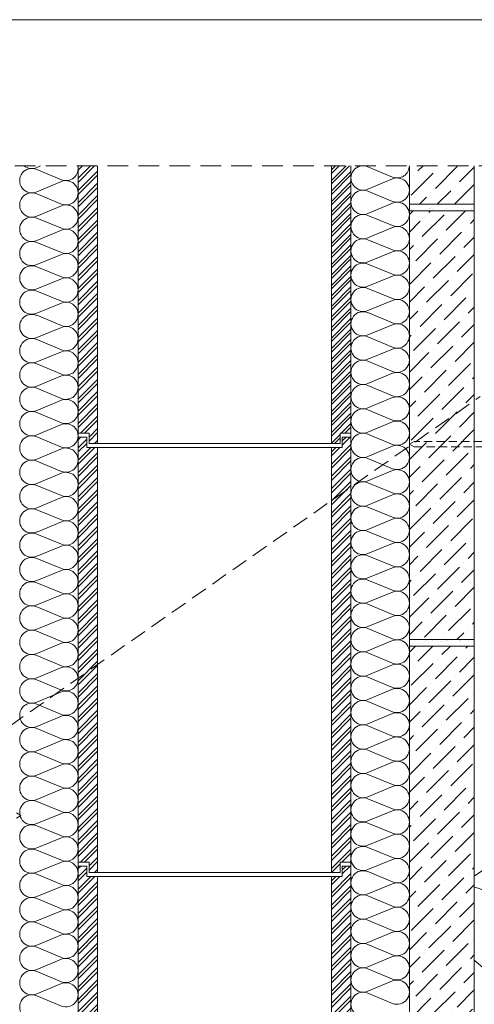
# Model space of a CAD drawing. Units: metres. Extents: x -3 to 277, y 0 to 190.
# Drawn here: x 128 to 163, y 114 to 190 of the extents above; entities that cross this region are included whole.
import ezdxf

# ---------------------------------------------------------------- set-up
doc = ezdxf.new("R2010")
doc.units = ezdxf.units.M
doc.header["$LTSCALE"] = 0.05
doc.linetypes.add('REJTETT2', pattern=[4.7625, 3.175, -1.5875])
doc.layers.get('0').update_dxf_attribs({"linetype": 'CONTINUOUS'})
pattern_1 = [(45, (27.6988, -87.0076), (-0.4714634, 0.4714634), []), (45, (28.0131, -87.0076), (-0.4714634, 0.4714634), [])]
pattern_2 = [(37.5, (27.6988, -87.0076), (-0.0320006, 0.9788265), [0, -0.77216, 0, -0.8636, 0, -0.8255]), (7.5, (27.6988, -87.0076), (0.8990466, 1.43365), [0, -0.41656, 0, -0.69596, 0, -0.2667]), (327.5, (27.07394, -87.0076), (1.5819847, 0.0028744), [0, -0.254, 0, -0.9144, 0, -1.1938]), (317.5, (27.074, -87.0076), (1.527113, 0.4458586), [0, -0.127, 0, -0.59944, 0, -0.6858])]
pattern_3 = [(45, (27.6988, -120.0076), (-0.4714634, 0.4714634), []), (45, (28.0131, -120.0076), (-0.4714634, 0.4714634), [])]

msp = doc.modelspace()

# ---------------------------------------------------------------- hatches: boundary and pattern name
at = {"linetype": 'Continuous', "lineweight": 5}
h = msp.add_hatch(dxfattribs=at)
h.set_pattern_fill('ANSI32', color=256, scale=0.07, style=0)
h.set_pattern_definition(pattern_1)
h.paths.add_polyline_path([(132.209, 175.803), (133.709, 175.803), (133.709, 178.758), (132.209, 178.758)])
h.paths.add_polyline_path([(133.709, 175.303), (133.709, 175.803), (132.209, 175.803), (132.209, 175.303)])
h.paths.add_polyline_path([(132.209, 158.182), (133.046, 158.182), (133.046, 157.382), (133.709, 157.382), (133.709, 175.303), (132.209, 175.303)])
h = msp.add_hatch(dxfattribs=at)
h.set_pattern_fill('ANSI32', color=256, scale=0.06, style=0)
h.set_pattern_definition([(45, (27.6988, -87.00763), (-0.4041115, 0.4041115), []), (45, (27.9682, -87.00763), (-0.4041115, 0.4041115), [])])
h.paths.add_polyline_path([(151.709, 175.803), (153.209, 175.803), (153.209, 178.758), (151.709, 178.758)])
h.paths.add_polyline_path([(153.209, 175.303), (153.209, 175.803), (151.709, 175.803), (151.709, 175.303)])
h.paths.add_polyline_path([(153.209, 175.303), (151.709, 175.303), (151.709, 157.382), (152.372, 157.382), (152.372, 158.182), (153.209, 158.182)])
h = msp.add_hatch(dxfattribs=at)
h.set_pattern_fill('ANSI36', color=256, scale=0.3, style=0)
h.set_pattern_definition([(45, (27.6988, -87.0076), (0.5051394, 1.8521778), [2.38125, -0.47625, 0, -0.47625])])
h.paths.add_polyline_path([(162.709, 175.803), (162.709, 178.758), (157.709, 178.758), (157.709, 175.803)])
h.paths.add_polyline_path([(157.709, 142.303), (162.709, 142.303), (162.709, 175.303), (157.709, 175.303)])
h.paths.add_polyline_path([(157.709, 108.803), (162.709, 108.803), (162.709, 141.803), (157.709, 141.803)])
at = {"linetype": 'Continuous', "lineweight": 9}
h = msp.add_hatch(dxfattribs=at)
h.set_pattern_fill('AR-SAND', color=256, scale=0.02, style=0)
h.set_pattern_definition(pattern_2)
h.paths.add_polyline_path([(157.709, 175.803), (157.709, 175.303), (162.709, 175.303), (162.709, 175.803)])
at = {"linetype": 'Continuous', "lineweight": 5}
h = msp.add_hatch(dxfattribs=at)
h.set_pattern_fill('ANSI32', color=256, scale=0.07, style=0)
h.set_pattern_definition(pattern_1)
h.paths.add_polyline_path([(132.209, 142.303), (133.709, 142.303), (133.709, 157.082), (132.872, 157.082), (132.872, 157.882), (132.209, 157.882)])
h.paths.add_polyline_path([(132.209, 142.303), (132.209, 141.803), (133.709, 141.803), (133.709, 142.303)])
h.paths.add_polyline_path([(133.709, 141.803), (132.209, 141.803), (132.209, 125.182), (133.046, 125.182), (133.046, 124.382), (133.709, 124.382)])
h = msp.add_hatch(dxfattribs=at)
h.set_pattern_fill('ANSI32', color=256, scale=0.07, style=0)
h.set_pattern_definition(pattern_1)
h.paths.add_polyline_path([(153.209, 157.882), (152.546, 157.882), (152.546, 157.082), (151.709, 157.082), (151.709, 142.303), (153.209, 142.303)])
h.paths.add_polyline_path([(153.209, 141.803), (153.209, 142.303), (151.709, 142.303), (151.709, 141.803)])
h.paths.add_polyline_path([(151.709, 124.382), (152.372, 124.382), (152.372, 125.182), (153.209, 125.182), (153.209, 141.803), (151.709, 141.803)])
at = {"linetype": 'Continuous', "lineweight": 9}
h = msp.add_hatch(dxfattribs=at)
h.set_pattern_fill('AR-SAND', color=256, scale=0.02, style=0)
h.set_pattern_definition(pattern_2)
h.paths.add_polyline_path([(162.709, 141.803), (162.709, 142.303), (157.709, 142.303), (157.709, 141.803)])
at = {"linetype": 'Continuous', "lineweight": 5}
h = msp.add_hatch(dxfattribs=at)
h.set_pattern_fill('ANSI32', color=256, scale=0.07, style=0)
h.set_pattern_definition(pattern_3)
h.paths.add_polyline_path([(132.209, 109.303), (133.709, 109.303), (133.709, 124.082), (132.872, 124.082), (132.872, 124.882), (132.209, 124.882)])
h.paths.add_polyline_path([(132.209, 109.303), (132.209, 108.803), (133.709, 108.803), (133.709, 109.303)])
h.paths.add_polyline_path([(133.709, 108.803), (132.209, 108.803), (132.209, 92.182), (133.046, 92.182), (133.046, 91.382), (133.709, 91.382)])
h = msp.add_hatch(dxfattribs=at)
h.set_pattern_fill('ANSI32', color=256, scale=0.07, style=0)
h.set_pattern_definition(pattern_3)
h.paths.add_polyline_path([(153.209, 124.882), (152.546, 124.882), (152.546, 124.082), (151.709, 124.082), (151.709, 109.303), (153.209, 109.303)])
h.paths.add_polyline_path([(153.209, 108.803), (153.209, 109.303), (151.709, 109.303), (151.709, 108.803)])
h.paths.add_polyline_path([(151.709, 91.382), (152.372, 91.382), (152.372, 92.182), (153.209, 92.182), (153.209, 108.803), (151.709, 108.803)])

# ---------------------------------------------------------------- linework, layer by layer
at = {"linetype": 'Continuous', "lineweight": 18}
for p, q in [((0, 190), (277, 190)), ((132.209, 158.182), (132.209, 178.758)), ((133.709, 157.382), (133.709, 178.758)), ((151.709, 157.382), (151.709, 178.758)), ((153.209, 158.182), (153.209, 178.758)), ((157.709, 178.758), (157.709, 35.006)), ((162.709, 178.758), (162.709, 35.006)), ((157.709, 175.803), (162.709, 175.803)), ((157.709, 175.303), (162.709, 175.303)), ((132.209, 158.182), (133.046, 158.182)), ((132.209, 125.182), (132.209, 157.882)), ((132.209, 157.882), (132.872, 157.882)), ((132.872, 157.882), (132.872, 157.082)), ((133.046, 158.182), (133.046, 157.382)), ((153.209, 158.182), (152.372, 158.182)), ((152.372, 158.182), (152.372, 157.382)), ((153.209, 157.882), (152.546, 157.882)), ((152.546, 157.882), (152.546, 157.082)), ((153.209, 125.182), (153.209, 157.882)), ((132.872, 157.082), (133.709, 157.082)), ((133.046, 157.382), (133.709, 157.382)), ((133.709, 124.382), (133.709, 157.082)), ((152.372, 157.382), (151.709, 157.382)), ((151.709, 124.382), (151.709, 157.082)), ((152.546, 157.082), (151.709, 157.082)), ((157.709, 142.303), (162.709, 142.303)), ((157.709, 141.803), (162.709, 141.803)), ((132.209, 125.182), (133.046, 125.182)), ((133.046, 125.182), (133.046, 124.382)), ((153.209, 125.182), (152.372, 125.182)), ((152.372, 125.182), (152.372, 124.382)), ((132.209, 124.882), (132.872, 124.882)), ((132.209, 92.182), (132.209, 124.882)), ((132.872, 124.882), (132.872, 124.082)), ((133.046, 124.382), (133.709, 124.382)), ((152.372, 124.382), (151.709, 124.382)), ((153.209, 124.882), (152.546, 124.882)), ((152.546, 124.882), (152.546, 124.082)), ((153.209, 92.182), (153.209, 124.882)), ((132.872, 124.082), (133.709, 124.082)), ((133.709, 91.382), (133.709, 124.082)), ((152.546, 124.082), (151.709, 124.082)), ((151.709, 91.382), (151.709, 124.082))]:
    msp.add_line(p, q, dxfattribs=at)
at = {"linetype": 'REJTETT2', "lineweight": 9, "ltscale": 10}
msp.add_line((117.809, 178.758), (167.48, 178.758), dxfattribs=at)
at = {"linetype": 'Continuous', "lineweight": 5}
for p, q in [((129.021, 178.633), (129.324, 178.758)), ((129.021, 178.474), (130.917, 177.69)), ((154.521, 178.679), (156.417, 177.894)), ((129.021, 176.763), (130.917, 177.548)), ((154.521, 176.968), (156.417, 177.752)), ((129.021, 176.604), (130.917, 175.82)), ((154.521, 176.809), (156.417, 176.025)), ((154.521, 175.098), (156.417, 175.882)), ((129.021, 174.893), (130.917, 175.678)), ((129.021, 174.734), (130.917, 173.95)), ((154.521, 174.939), (156.417, 174.155)), ((129.021, 173.023), (130.917, 173.808)), ((154.521, 173.228), (156.417, 174.013)), ((129.021, 172.864), (130.917, 172.08)), ((154.521, 173.069), (156.417, 172.285)), ((154.521, 171.358), (156.417, 172.143)), ((129.021, 171.154), (130.917, 171.938)), ((129.021, 170.995), (130.917, 170.21)), ((154.521, 171.199), (156.417, 170.415)), ((129.021, 169.284), (130.917, 170.068)), ((154.521, 169.488), (156.417, 170.273)), ((129.021, 169.125), (130.917, 168.34)), ((154.521, 169.329), (156.417, 168.545)), ((129.021, 167.414), (130.917, 168.198)), ((154.521, 167.619), (156.417, 168.403)), ((154.521, 167.46), (156.417, 166.675)), ((129.021, 167.255), (130.917, 166.471)), ((129.021, 165.544), (130.917, 166.328)), ((154.521, 165.749), (156.417, 166.533)), ((129.021, 165.385), (130.917, 164.601)), ((154.521, 165.59), (156.417, 164.805)), ((129.021, 163.674), (130.917, 164.459)), ((154.521, 163.879), (156.417, 164.663)), ((154.521, 163.72), (156.417, 162.935)), ((129.021, 163.515), (130.917, 162.731)), ((129.021, 161.804), (130.917, 162.589)), ((154.521, 162.009), (156.417, 162.793)), ((129.021, 161.645), (130.917, 160.861)), ((154.521, 161.85), (156.417, 161.066)), ((129.021, 159.934), (130.917, 160.719)), ((154.521, 160.139), (156.417, 160.923)), ((154.521, 159.98), (156.417, 159.196)), ((129.021, 159.775), (130.917, 158.991)), ((129.021, 158.065), (130.917, 158.849)), ((154.521, 158.269), (156.417, 159.054)), ((129.021, 157.906), (130.917, 157.121)), ((154.521, 158.11), (156.417, 157.326)), ((129.021, 156.195), (130.917, 156.979)), ((154.521, 156.399), (156.417, 157.184)), ((154.521, 156.24), (156.417, 155.456)), ((129.021, 156.036), (130.917, 155.251)), ((154.521, 154.53), (156.417, 155.314)), ((129.021, 154.325), (130.917, 155.109)), ((129.021, 154.166), (130.917, 153.381)), ((154.521, 154.371), (156.417, 153.586)), ((129.021, 152.455), (130.917, 153.239)), ((154.521, 152.66), (156.417, 153.444)), ((129.021, 152.296), (130.917, 151.512)), ((154.521, 152.501), (156.417, 151.716)), ((154.521, 150.79), (156.417, 151.574)), ((129.021, 150.585), (130.917, 151.369)), ((129.021, 150.426), (130.917, 149.642)), ((154.521, 150.631), (156.417, 149.846)), ((129.021, 148.715), (130.917, 149.5)), ((154.521, 148.92), (156.417, 149.704)), ((129.021, 148.556), (130.917, 147.772)), ((154.521, 148.761), (156.417, 147.977)), ((154.521, 147.05), (156.417, 147.834)), ((129.021, 146.845), (130.917, 147.63)), ((129.021, 146.686), (130.917, 145.902)), ((154.521, 146.891), (156.417, 146.107)), ((129.021, 144.976), (130.917, 145.76)), ((154.521, 145.18), (156.417, 145.965)), ((129.021, 144.817), (130.917, 144.032)), ((154.521, 145.021), (156.417, 144.237)), ((154.521, 143.31), (156.417, 144.095)), ((129.021, 143.106), (130.917, 143.89)), ((129.021, 142.947), (130.917, 142.162)), ((154.521, 143.151), (156.417, 142.367)), ((129.021, 141.236), (130.917, 142.02)), ((154.521, 141.44), (156.417, 142.225)), ((129.021, 141.077), (130.917, 140.292)), ((154.521, 141.281), (156.417, 140.497)), ((129.021, 139.366), (130.917, 140.15)), ((154.521, 139.571), (156.417, 140.355)), ((154.521, 139.412), (156.417, 138.627)), ((129.021, 139.207), (130.917, 138.423)), ((129.021, 137.496), (130.917, 138.28)), ((154.521, 137.701), (156.417, 138.485)), ((129.021, 137.337), (130.917, 136.553)), ((154.521, 137.542), (156.417, 136.757)), ((129.021, 135.626), (130.917, 136.411)), ((154.521, 135.831), (156.417, 136.615)), ((154.521, 135.672), (156.417, 134.887)), ((129.021, 135.467), (130.917, 134.683)), ((129.021, 133.756), (130.917, 134.541)), ((154.521, 133.961), (156.417, 134.745)), ((129.021, 133.597), (130.917, 132.813)), ((154.521, 133.802), (156.417, 133.018)), ((129.021, 131.886), (130.917, 132.671)), ((154.521, 132.091), (156.417, 132.876)), ((154.521, 131.932), (156.417, 131.148)), ((129.021, 131.727), (130.917, 130.943)), ((129.021, 130.017), (130.917, 130.801)), ((154.521, 130.221), (156.417, 131.006)), ((129.021, 129.858), (130.917, 129.073)), ((154.521, 130.062), (156.417, 129.278)), ((129.021, 128.147), (130.917, 128.931)), ((154.521, 128.351), (156.417, 129.136)), ((154.521, 128.192), (156.417, 127.408)), ((129.021, 127.988), (130.917, 127.203)), ((154.521, 126.482), (156.417, 127.266)), ((129.021, 126.277), (130.917, 127.061)), ((129.021, 126.118), (130.917, 125.333)), ((154.521, 126.323), (156.417, 125.538)), ((129.021, 124.407), (130.917, 125.191)), ((154.521, 124.612), (156.417, 125.396)), ((129.021, 124.248), (130.917, 123.464)), ((154.521, 124.453), (156.417, 123.668)), ((154.521, 122.742), (156.417, 123.526)), ((129.021, 122.537), (130.917, 123.322)), ((129.021, 122.378), (130.917, 121.594)), ((154.521, 122.583), (156.417, 121.798)), ((129.021, 120.667), (130.917, 121.452)), ((154.521, 120.872), (156.417, 121.656)), ((129.021, 120.508), (130.917, 119.724)), ((154.521, 120.713), (156.417, 119.929)), ((154.521, 119.002), (156.417, 119.786)), ((129.021, 118.797), (130.917, 119.582)), ((129.021, 118.638), (130.917, 117.854)), ((154.521, 118.843), (156.417, 118.059)), ((129.021, 116.928), (130.917, 117.712)), ((154.521, 117.132), (156.417, 117.917)), ((162.709, 117.642), (167.333, 113.694)), ((129.021, 116.769), (130.917, 115.984)), ((154.521, 116.973), (156.417, 116.189)), ((154.521, 115.262), (156.417, 116.047)), ((129.021, 115.058), (130.917, 115.842)), ((129.021, 114.899), (130.917, 114.114)), ((154.521, 115.103), (156.417, 114.319))]:
    msp.add_line(p, q, dxfattribs=at)
at = {"linetype": 'REJTETT2', "lineweight": 9, "ltscale": 8}
msp.add_line((122.262, 132.372), (163.164, 161.011), dxfattribs=at)
at = {"linetype": 'Continuous', "lineweight": 9}
for p, q in [((132.209, 158.182), (132.209, 157.882)), ((153.209, 157.882), (153.209, 158.182)), ((133.709, 157.382), (151.709, 157.382)), ((133.709, 157.082), (151.709, 157.082)), ((157.724, 157.336), (158.07, 157.536)), ((157.724, 157.336), (158.07, 157.136)), ((180.894, 136.831), (162.709, 124.097)), ((127.81, 128.771), (127.464, 128.971)), ((127.81, 128.771), (127.464, 128.571)), ((132.209, 124.882), (132.209, 125.182)), ((153.209, 124.882), (153.209, 125.182))]:
    msp.add_line(p, q, dxfattribs=at)
at = {"linetype": 'REJTETT2', "lineweight": 9, "ltscale": 4}
for p, q in [((163.279, 157.536), (158.07, 157.536)), ((158.07, 157.136), (163.279, 157.136))]:
    msp.add_line(p, q, dxfattribs=at)
at = {"linetype": 'Continuous', "lineweight": 9, "ltscale": 0.8}
for p, q in [((133.709, 124.382), (151.709, 124.382)), ((133.709, 124.082), (151.709, 124.082))]:
    msp.add_line(p, q, dxfattribs=at)
at = {"linetype": 'Continuous', "lineweight": 5}
for centre, radius, start, end in [((128.644, 177.619), 0.935, 66.20106, 293.79894), ((128.644, 179.489), 0.935, 231.35888, 293.79894), ((131.274, 178.554), 0.935, 247.51816, 12.64605), ((154.144, 177.823), 0.935, 66.20106, 293.79894), ((156.774, 178.758), 0.935, 247.51816, 0), ((131.274, 176.684), 0.935, 247.51816, 112.48184), ((156.774, 176.888), 0.935, 247.51816, 112.48184), ((128.644, 175.749), 0.935, 66.20106, 293.79894), ((154.144, 175.953), 0.935, 66.20106, 293.79894), ((131.274, 174.814), 0.935, 247.51816, 112.48184), ((156.774, 175.019), 0.935, 247.51816, 112.48184), ((154.144, 174.084), 0.935, 66.20106, 293.79894), ((128.644, 173.879), 0.935, 66.20106, 293.79894), ((131.274, 172.944), 0.935, 247.51816, 112.48184), ((156.774, 173.149), 0.935, 247.51816, 112.48184), ((128.644, 172.009), 0.935, 66.20106, 293.79894), ((154.144, 172.214), 0.935, 66.20106, 293.79894), ((131.274, 171.074), 0.935, 247.51816, 112.48184), ((156.774, 171.279), 0.935, 247.51816, 112.48184), ((154.144, 170.344), 0.935, 66.20106, 293.79894), ((128.644, 170.139), 0.935, 66.20106, 293.79894), ((131.274, 169.204), 0.935, 247.51816, 112.48184), ((156.774, 169.409), 0.935, 247.51816, 112.48184), ((128.644, 168.269), 0.935, 66.20106, 293.79894), ((154.144, 168.474), 0.935, 66.20106, 293.79894), ((131.274, 167.334), 0.935, 247.51816, 112.48184), ((156.774, 167.539), 0.935, 247.51816, 112.48184), ((154.144, 166.604), 0.935, 66.20106, 293.79894), ((128.644, 166.399), 0.935, 66.20106, 293.79894), ((131.274, 165.465), 0.935, 247.51816, 112.48184), ((156.774, 165.669), 0.935, 247.51816, 112.48184), ((128.644, 164.53), 0.935, 66.20106, 293.79894), ((154.144, 164.734), 0.935, 66.20106, 293.79894), ((131.274, 163.595), 0.935, 247.51816, 112.48184), ((156.774, 163.799), 0.935, 247.51816, 112.48184), ((154.144, 162.864), 0.935, 66.20106, 293.79894), ((128.644, 162.66), 0.935, 66.20106, 293.79894), ((131.274, 161.725), 0.935, 247.51816, 112.48184), ((156.774, 161.929), 0.935, 247.51816, 112.48184), ((128.644, 160.79), 0.935, 66.20106, 293.79894), ((154.144, 160.995), 0.935, 66.20106, 293.79894), ((131.274, 159.855), 0.935, 247.51816, 112.48184), ((156.774, 160.06), 0.935, 247.51816, 112.48184), ((128.644, 158.92), 0.935, 66.20106, 293.79894), ((154.144, 159.125), 0.935, 66.20106, 293.79894), ((156.774, 158.19), 0.935, 247.51816, 112.48184), ((131.274, 157.985), 0.935, 247.51816, 112.48184), ((128.644, 157.05), 0.935, 66.20106, 293.79894), ((154.144, 157.255), 0.935, 66.20106, 293.79894), ((131.274, 156.115), 0.935, 247.51816, 112.48184), ((156.774, 156.32), 0.935, 247.51816, 112.48184), ((128.644, 155.18), 0.935, 66.20106, 293.79894), ((154.144, 155.385), 0.935, 66.20106, 293.79894), ((156.774, 154.45), 0.935, 247.51816, 112.48184), ((131.274, 154.245), 0.935, 247.51816, 112.48184), ((128.644, 153.31), 0.935, 66.20106, 293.79894), ((154.144, 153.515), 0.935, 66.20106, 293.79894), ((131.274, 152.375), 0.935, 247.51816, 112.48184), ((156.774, 152.58), 0.935, 247.51816, 112.48184), ((128.644, 151.441), 0.935, 66.20106, 293.79894), ((154.144, 151.645), 0.935, 66.20106, 293.79894), ((156.774, 150.71), 0.935, 247.51816, 112.48184), ((131.274, 150.506), 0.935, 247.51816, 112.48184), ((128.644, 149.571), 0.935, 66.20106, 293.79894), ((154.144, 149.775), 0.935, 66.20106, 293.79894), ((131.274, 148.636), 0.935, 247.51816, 112.48184), ((156.774, 148.84), 0.935, 247.51816, 112.48184), ((128.644, 147.701), 0.935, 66.20106, 293.79894), ((154.144, 147.905), 0.935, 66.20106, 293.79894), ((156.774, 146.971), 0.935, 247.51816, 112.48184), ((131.274, 146.766), 0.935, 247.51816, 112.48184), ((154.144, 146.036), 0.935, 66.20106, 293.79894), ((128.644, 145.831), 0.935, 66.20106, 293.79894), ((131.274, 144.896), 0.935, 247.51816, 112.48184), ((156.774, 145.101), 0.935, 247.51816, 112.48184), ((128.644, 143.961), 0.935, 66.20106, 293.79894), ((154.144, 144.166), 0.935, 66.20106, 293.79894), ((131.274, 143.026), 0.935, 247.51816, 112.48184), ((156.774, 143.231), 0.935, 247.51816, 112.48184), ((154.144, 142.296), 0.935, 66.20106, 293.79894), ((128.644, 142.091), 0.935, 66.20106, 293.79894), ((131.274, 141.156), 0.935, 247.51816, 112.48184), ((156.774, 141.361), 0.935, 247.51816, 112.48184), ((128.644, 140.221), 0.935, 66.20106, 293.79894), ((154.144, 140.426), 0.935, 66.20106, 293.79894), ((131.274, 139.286), 0.935, 247.51816, 112.48184), ((156.774, 139.491), 0.935, 247.51816, 112.48184), ((154.144, 138.556), 0.935, 66.20106, 293.79894), ((128.644, 138.351), 0.935, 66.20106, 293.79894), ((131.274, 137.417), 0.935, 247.51816, 112.48184), ((156.774, 137.621), 0.935, 247.51816, 112.48184), ((128.644, 136.482), 0.935, 66.20106, 293.79894), ((154.144, 136.686), 0.935, 66.20106, 293.79894), ((131.274, 135.547), 0.935, 247.51816, 112.48184), ((156.774, 135.751), 0.935, 247.51816, 112.48184), ((154.144, 134.816), 0.935, 66.20106, 293.79894), ((128.644, 134.612), 0.935, 66.20106, 293.79894), ((131.274, 133.677), 0.935, 247.51816, 112.48184), ((156.774, 133.882), 0.935, 247.51816, 112.48184), ((128.644, 132.742), 0.935, 66.20106, 293.79894), ((154.144, 132.947), 0.935, 66.20106, 293.79894), ((131.274, 131.807), 0.935, 247.51816, 112.48184), ((156.774, 132.012), 0.935, 247.51816, 112.48184), ((154.144, 131.077), 0.935, 66.20106, 293.79894), ((128.644, 130.872), 0.935, 66.20106, 293.79894), ((156.774, 130.142), 0.935, 247.51816, 112.48184), ((131.274, 129.937), 0.935, 247.51816, 112.48184), ((128.644, 129.002), 0.935, 66.20106, 293.79894), ((154.144, 129.207), 0.935, 66.20106, 293.79894), ((131.274, 128.067), 0.935, 247.51816, 112.48184), ((156.774, 128.272), 0.935, 247.51816, 112.48184), ((128.644, 127.132), 0.935, 66.20106, 293.79894), ((154.144, 127.337), 0.935, 66.20106, 293.79894), ((156.774, 126.402), 0.935, 247.51816, 112.48184), ((131.274, 126.197), 0.935, 247.51816, 112.48184), ((128.644, 125.262), 0.935, 66.20106, 293.79894), ((154.144, 125.467), 0.935, 66.20106, 293.79894), ((131.274, 124.328), 0.935, 247.51816, 112.48184), ((156.774, 124.532), 0.935, 247.51816, 112.48184), ((128.644, 123.393), 0.935, 66.20106, 293.79894), ((154.144, 123.597), 0.935, 66.20106, 293.79894), ((156.774, 122.662), 0.935, 247.51816, 112.48184), ((131.274, 122.458), 0.935, 247.51816, 112.48184), ((162.301, 121.009), 2.296, 19.89058, 79.75122), ((128.644, 121.523), 0.935, 66.20106, 293.79894), ((154.144, 121.727), 0.935, 66.20106, 293.79894), ((131.274, 120.588), 0.935, 247.51816, 112.48184), ((156.774, 120.792), 0.935, 247.51816, 112.48184), ((128.644, 119.653), 0.935, 66.20106, 293.79894), ((154.144, 119.858), 0.935, 66.20106, 293.79894), ((156.774, 118.923), 0.935, 247.51816, 112.48184), ((131.274, 118.718), 0.935, 247.51816, 112.48184), ((128.644, 117.783), 0.935, 66.20106, 293.79894), ((154.144, 117.988), 0.935, 66.20106, 293.79894), ((131.274, 116.848), 0.935, 247.51816, 112.48184), ((156.774, 117.053), 0.935, 247.51816, 112.48184), ((128.644, 115.913), 0.935, 66.20106, 293.79894), ((154.144, 116.118), 0.935, 66.20106, 293.79894), ((131.274, 114.978), 0.935, 247.51816, 112.48184), ((156.774, 115.183), 0.935, 247.51816, 112.48184), ((154.144, 114.248), 0.935, 66.20106, 293.79894), ((128.644, 114.043), 0.935, 66.20106, 293.79894)]:
    msp.add_arc(centre, radius, start, end, dxfattribs=at)

doc.saveas('drawing.dxf')
